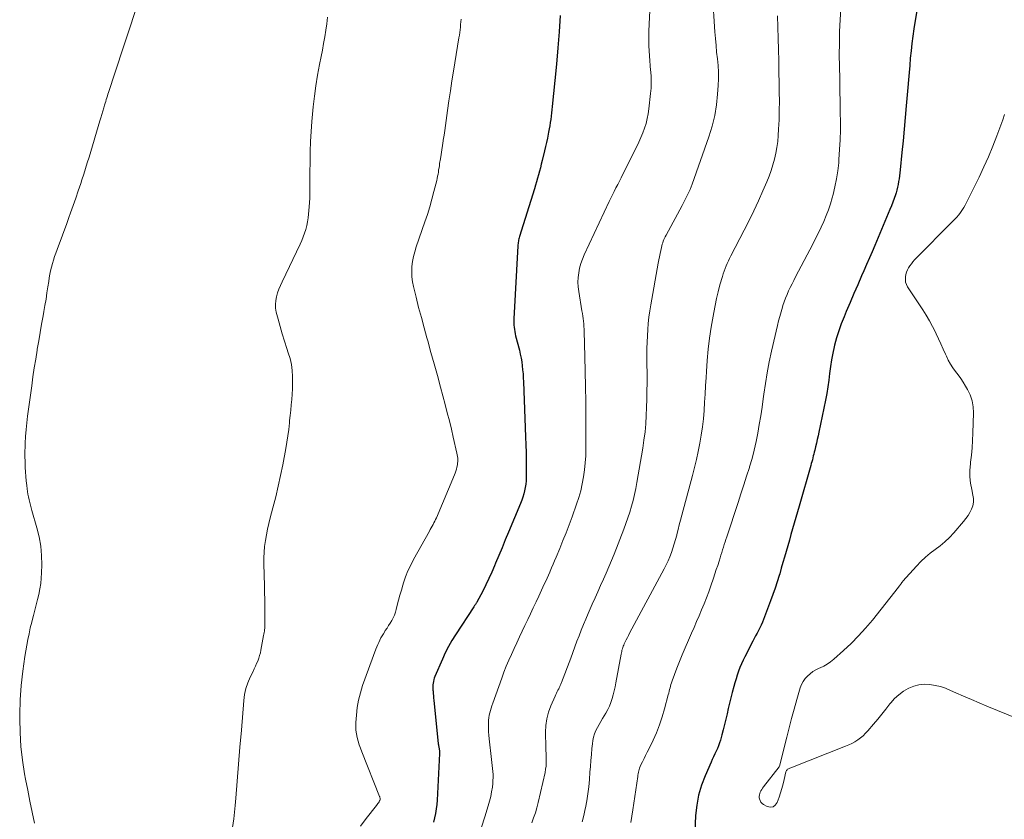
# Model space of a CAD drawing. Units: feet. Extents: x 1980000 to 1985032, y 560000 to 565000.
# Drawn here: x 1980827 to 1980996, y 563569 to 563707 of the extents above; entities that cross this region are included whole.
import ezdxf

# ---------------------------------------------------------------- set-up
doc = ezdxf.new("R2010")
doc.units = ezdxf.units.FT
doc.header["$LTSCALE"] = 100
doc.header["$MEASUREMENT"] = 0
doc.layers.add('CONTOUR INDEX', color=32, linetype='Continuous', lineweight=25)
doc.layers.add('CONTOUR INTERMEDIATE', color=40, linetype='Continuous', lineweight=15)

msp = doc.modelspace()

# ---------------------------------------------------------------- linework, layer by layer
at = {"layer": 'CONTOUR INDEX', "flags": 128}
for points, elevation in [([(1980981.69, 563713.92), (1980980.26, 563705.13), (1980980.07, 563703.88), (1980979.9, 563702.63), (1980979.76, 563701.38), (1980979.63, 563700.12), (1980979.52, 563698.86), (1980979.41, 563697.61), (1980979.3, 563696.35), (1980979.19, 563695.09), (1980978.92, 563691.89), (1980978.75, 563689.89), (1980978.57, 563687.89), (1980978.38, 563685.9), (1980978.18, 563683.9), (1980977.88, 563680.91), (1980977.82, 563680.41), (1980977.77, 563679.91), (1980977.7, 563679.41), (1980977.63, 563678.91), (1980977.55, 563678.42), (1980977.45, 563677.93), (1980977.33, 563677.44), (1980977.18, 563676.96), (1980977.08, 563676.63), (1980976.86, 563675.99), (1980976.63, 563675.36), (1980976.39, 563674.73), (1980976.13, 563674.1), (1980973.53, 563667.97), (1980973.07, 563666.88), (1980972.61, 563665.8), (1980972.14, 563664.71), (1980971.67, 563663.62), (1980971.28, 563662.75), (1980970.62, 563661.22), (1980969.96, 563659.69), (1980969.31, 563658.17), (1980968.65, 563656.64), (1980968.26, 563655.72), (1980967.78, 563654.52), (1980967.35, 563653.31), (1980966.97, 563652.07), (1980966.64, 563650.83), (1980966.58, 563650.58), (1980966.33, 563649.44), (1980966.11, 563648.3), (1980965.93, 563647.15), (1980965.79, 563646), (1980965.65, 563644.84), (1980965.49, 563643.69), (1980965.29, 563642.55), (1980965.07, 563641.4), (1980963.93, 563635.93), (1980963.8, 563635.3), (1980963.66, 563634.67), (1980963.52, 563634.04), (1980963.37, 563633.41), (1980963.23, 563632.81), (1980963.15, 563632.48), (1980963.07, 563632.15), (1980962.99, 563631.82), (1980962.91, 563631.49), (1980962.83, 563631.16), (1980962.74, 563630.83), (1980962.65, 563630.5), (1980962.56, 563630.17), (1980960.54, 563623.2), (1980960.26, 563622.23), (1980959.98, 563621.25), (1980959.7, 563620.28), (1980959.43, 563619.31), (1980959.42, 563619.29), (1980959.15, 563618.33), (1980958.88, 563617.36), (1980958.61, 563616.4), (1980958.34, 563615.43), (1980958.06, 563614.47), (1980957.78, 563613.51), (1980957.5, 563612.55), (1980957.22, 563611.59), (1980957.13, 563611.31), (1980956.79, 563610.22), (1980956.44, 563609.13), (1980956.06, 563608.05), (1980955.67, 563606.97), (1980954.46, 563603.75), (1980954.27, 563603.27), (1980954.06, 563602.8), (1980953.83, 563602.34), (1980953.59, 563601.88), (1980953.34, 563601.43), (1980953.09, 563600.97), (1980952.85, 563600.52), (1980952.61, 563600.06), (1980951.23, 563597.36), (1980950.93, 563596.75), (1980950.65, 563596.13), (1980950.4, 563595.5), (1980950.16, 563594.86), (1980949.94, 563594.22), (1980949.74, 563593.57), (1980949.55, 563592.91), (1980949.36, 563592.25), (1980949.09, 563591.21), (1980948.85, 563590.3), (1980948.63, 563589.39), (1980948.41, 563588.48), (1980948.2, 563587.57), (1980947.99, 563586.66), (1980947.77, 563585.75), (1980947.54, 563584.84), (1980947.3, 563583.93), (1980947.06, 563583.07), (1980946.91, 563582.58), (1980946.74, 563582.09), (1980946.54, 563581.61), (1980946.32, 563581.15), (1980946.09, 563580.68), (1980945.87, 563580.21), (1980945.65, 563579.74), (1980945.44, 563579.27), (1980944.42, 563576.95), (1980943.79, 563575.3), (1980943.3, 563573.61), (1980942.99, 563571.88), (1980942.8, 563570.12), (1980942.53, 563564.37)], 760), ([(1980919.58, 563707.44), (1980919.38, 563704.64), (1980919.16, 563701.85), (1980918.92, 563699.06), (1980918.66, 563696.26), (1980918.22, 563691.78), (1980918.16, 563691.23), (1980918.1, 563690.69), (1980918.03, 563690.14), (1980917.96, 563689.59), (1980917.87, 563689.05), (1980917.78, 563688.5), (1980917.69, 563687.96), (1980917.59, 563687.42), (1980917.52, 563687.07), (1980917.38, 563686.35), (1980917.23, 563685.64), (1980917.07, 563684.93), (1980916.9, 563684.22), (1980916.48, 563682.51), (1980916.33, 563681.9), (1980916.17, 563681.29), (1980916.01, 563680.69), (1980915.85, 563680.08), (1980915.68, 563679.48), (1980915.51, 563678.88), (1980915.33, 563678.28), (1980915.14, 563677.68), (1980912.6, 563669.48), (1980912.54, 563669.28), (1980912.49, 563669.08), (1980912.44, 563668.88), (1980912.4, 563668.68), (1980912.37, 563668.47), (1980912.35, 563668.27), (1980912.33, 563668.06), (1980912.31, 563667.86), (1980911.62, 563655.37), (1980911.61, 563655), (1980911.61, 563654.63), (1980911.63, 563654.26), (1980911.67, 563653.9), (1980911.72, 563653.53), (1980911.77, 563653.16), (1980911.85, 563652.8), (1980911.93, 563652.44), (1980912.56, 563649.97), (1980912.71, 563649.3), (1980912.85, 563648.63), (1980912.96, 563647.96), (1980913.05, 563647.28), (1980913.12, 563646.61), (1980913.19, 563645.93), (1980913.23, 563645.24), (1980913.27, 563644.56), (1980913.64, 563635.12), (1980913.69, 563633.76), (1980913.72, 563632.4), (1980913.74, 563631.04), (1980913.75, 563629.68), (1980913.75, 563628.11), (1980913.72, 563627.54), (1980913.68, 563626.97), (1980913.58, 563626.41), (1980913.47, 563625.85), (1980913.32, 563625.3), (1980913.15, 563624.75), (1980912.96, 563624.21), (1980912.75, 563623.68), (1980910.7, 563618.73), (1980910.15, 563617.4), (1980909.6, 563616.07), (1980909.04, 563614.74), (1980908.49, 563613.41), (1980908.31, 563612.97), (1980907.83, 563611.87), (1980907.34, 563610.78), (1980906.81, 563609.7), (1980906.27, 563608.64), (1980905.26, 563606.73), (1980905.2, 563606.63), (1980905.14, 563606.53), (1980905.08, 563606.43), (1980905.02, 563606.33), (1980904.95, 563606.23), (1980904.88, 563606.14), (1980904.82, 563606.04), (1980904.75, 563605.94), (1980901.61, 563601.15), (1980900.99, 563600.13), (1980900.39, 563599.1), (1980899.86, 563598.04), (1980899.36, 563596.96), (1980898.07, 563593.99), (1980897.97, 563593.71), (1980897.88, 563593.43), (1980897.81, 563593.13), (1980897.77, 563592.83), (1980897.74, 563592.53), (1980897.73, 563592.23), (1980897.73, 563591.93), (1980897.74, 563591.63), (1980897.75, 563591.45), (1980897.78, 563591.06), (1980897.81, 563590.66), (1980897.85, 563590.27), (1980897.88, 563589.88), (1980898.66, 563582.42), (1980898.68, 563582.26), (1980898.7, 563582.09), (1980898.73, 563581.93), (1980898.77, 563581.76), (1980898.79, 563581.67), (1980898.81, 563581.55), (1980898.83, 563581.44), (1980898.85, 563581.32), (1980898.87, 563581.2), (1980898.88, 563581.09), (1980898.89, 563580.97), (1980898.89, 563580.85), (1980898.89, 563580.74), (1980898.46, 563572.77), (1980898.39, 563572), (1980898.31, 563571.23), (1980898.18, 563570.46), (1980898.03, 563569.7), (1980897.84, 563568.95)], 780)]:
    msp.add_lwpolyline(points, dxfattribs=dict(at, elevation=elevation))
at = {"layer": 'CONTOUR INTERMEDIATE', "flags": 128}
for points, elevation in [([(1980936.11, 563732.11), (1980934.8, 563704.71), (1980934.78, 563703.87), (1980934.77, 563703.03), (1980934.79, 563702.19), (1980934.83, 563701.34), (1980934.88, 563700.5), (1980934.94, 563699.66), (1980935.01, 563698.82), (1980935.08, 563697.98), (1980935.1, 563697.78), (1980935.16, 563696.84), (1980935.18, 563695.9), (1980935.15, 563694.97), (1980935.07, 563694.03), (1980934.79, 563691.42), (1980934.67, 563690.57), (1980934.51, 563689.73), (1980934.29, 563688.9), (1980934.04, 563688.08), (1980933.74, 563687.27), (1980933.42, 563686.47), (1980933.07, 563685.69), (1980932.7, 563684.91), (1980930.34, 563680.16), (1980930.04, 563679.57), (1980929.75, 563678.99), (1980929.44, 563678.4), (1980929.14, 563677.82), (1980928.84, 563677.24), (1980928.54, 563676.65), (1980928.26, 563676.06), (1980927.97, 563675.47), (1980923.69, 563666.36), (1980923.38, 563665.61), (1980923.11, 563664.85), (1980922.9, 563664.06), (1980922.74, 563663.27), (1980922.65, 563662.46), (1980922.62, 563661.66), (1980922.66, 563660.85), (1980922.75, 563660.04), (1980923.3, 563656.72), (1980923.37, 563656.28), (1980923.44, 563655.84), (1980923.5, 563655.39), (1980923.56, 563654.95), (1980923.6, 563654.5), (1980923.64, 563654.05), (1980923.67, 563653.61), (1980923.69, 563653.16), (1980923.8, 563648.89), (1980923.86, 563646.31), (1980923.91, 563643.73), (1980923.94, 563641.14), (1980923.96, 563638.56), (1980923.97, 563633.09), (1980923.95, 563631.87), (1980923.88, 563630.66), (1980923.75, 563629.45), (1980923.59, 563628.24), (1980923.36, 563627.05), (1980923.09, 563625.86), (1980922.75, 563624.69), (1980922.37, 563623.54), (1980921.6, 563621.4), (1980921.1, 563620.02), (1980920.58, 563618.65), (1980920.04, 563617.29), (1980919.48, 563615.93), (1980918.85, 563614.43), (1980918.6, 563613.83), (1980918.35, 563613.23), (1980918.1, 563612.63), (1980917.84, 563612.03), (1980917.78, 563611.88), (1980917.55, 563611.35), (1980917.32, 563610.83), (1980917.09, 563610.32), (1980916.84, 563609.8), (1980916.6, 563609.29), (1980916.36, 563608.78), (1980916.12, 563608.26), (1980915.88, 563607.75), (1980915.42, 563606.76), (1980914.94, 563605.75), (1980914.47, 563604.74), (1980914, 563603.73), (1980913.52, 563602.72), (1980913.07, 563601.76), (1980912.6, 563600.76), (1980912.13, 563599.76), (1980911.66, 563598.76), (1980911.2, 563597.76), (1980910.75, 563596.76), (1980910.32, 563595.74), (1980909.91, 563594.72), (1980909.53, 563593.69), (1980907.99, 563589.37), (1980907.85, 563588.96), (1980907.72, 563588.55), (1980907.6, 563588.14), (1980907.49, 563587.73), (1980907.4, 563587.31), (1980907.33, 563586.88), (1980907.28, 563586.46), (1980907.26, 563586.03), (1980907.25, 563585.69), (1980907.25, 563585.09), (1980907.26, 563584.5), (1980907.3, 563583.9), (1980907.36, 563583.3), (1980907.8, 563579.71), (1980907.86, 563579.2), (1980907.91, 563578.68), (1980907.97, 563578.17), (1980908.02, 563577.65), (1980908.05, 563577.13), (1980908.06, 563576.62), (1980908.04, 563576.1), (1980908, 563575.59), (1980907.93, 563574.99), (1980907.81, 563574.18), (1980907.67, 563573.38), (1980907.47, 563572.59), (1980907.24, 563571.8), (1980906.62, 563569.87), (1980906.07, 563568.13)], 776), ([(1980849.74, 563717.56), (1980845.39, 563704.27), (1980844.83, 563702.55), (1980844.26, 563700.82), (1980843.69, 563699.09), (1980843.13, 563697.37), (1980842.19, 563694.53), (1980842.09, 563694.22), (1980841.99, 563693.92), (1980841.89, 563693.61), (1980841.8, 563693.3), (1980841.7, 563692.99), (1980841.6, 563692.68), (1980841.51, 563692.37), (1980841.42, 563692.05), (1980841.28, 563691.56), (1980841.11, 563691), (1980840.95, 563690.44), (1980840.78, 563689.88), (1980840.62, 563689.33), (1980838.74, 563683.09), (1980838.44, 563682.11), (1980838.14, 563681.14), (1980837.83, 563680.16), (1980837.51, 563679.19), (1980837.32, 563678.6), (1980836.9, 563677.34), (1980836.47, 563676.08), (1980836.04, 563674.83), (1980835.59, 563673.57), (1980835.3, 563672.76), (1980834.86, 563671.54), (1980834.41, 563670.33), (1980833.96, 563669.11), (1980833.5, 563667.89), (1980833.03, 563666.65), (1980832.82, 563666.05), (1980832.63, 563665.45), (1980832.45, 563664.85), (1980832.29, 563664.24), (1980832.15, 563663.62), (1980832.03, 563663), (1980831.92, 563662.38), (1980831.82, 563661.76), (1980831.69, 563660.87), (1980831.53, 563659.8), (1980831.37, 563658.74), (1980831.19, 563657.67), (1980831, 563656.61), (1980830.87, 563655.89), (1980830.61, 563654.46), (1980830.35, 563653.03), (1980830.11, 563651.61), (1980829.87, 563650.18), (1980829.84, 563649.98), (1980829.59, 563648.45), (1980829.36, 563646.92), (1980829.13, 563645.39), (1980828.92, 563643.86), (1980828.21, 563638.64), (1980828.07, 563637.49), (1980827.95, 563636.34), (1980827.86, 563635.18), (1980827.8, 563634.02), (1980827.77, 563633.4), (1980827.75, 563632.56), (1980827.74, 563631.71), (1980827.76, 563630.86), (1980827.8, 563630.01), (1980827.81, 563629.85), (1980827.86, 563629.08), (1980827.91, 563628.31), (1980827.98, 563627.54), (1980828.06, 563626.78), (1980828.12, 563626.19), (1980828.18, 563625.72), (1980828.25, 563625.25), (1980828.34, 563624.78), (1980828.45, 563624.31), (1980828.56, 563623.85), (1980828.68, 563623.38), (1980828.81, 563622.92), (1980828.94, 563622.46), (1980829.81, 563619.49), (1980830.18, 563617.93), (1980830.46, 563616.35), (1980830.59, 563614.75), (1980830.63, 563613.14), (1980830.59, 563611.78), (1980830.54, 563610.84), (1980830.45, 563609.91), (1980830.31, 563608.99), (1980830.12, 563608.07), (1980829.9, 563607.16), (1980829.68, 563606.25), (1980829.45, 563605.34), (1980829.21, 563604.43), (1980829.16, 563604.27), (1980828.91, 563603.29), (1980828.67, 563602.3), (1980828.46, 563601.3), (1980828.27, 563600.3), (1980827.74, 563597.38), (1980827.37, 563594.91), (1980827.08, 563592.44), (1980826.92, 563589.95), (1980826.85, 563587.45), (1980826.85, 563586.72), (1980826.91, 563584.34), (1980827.06, 563581.97), (1980827.34, 563579.62), (1980827.7, 563577.27), (1980827.86, 563576.37), (1980828.22, 563574.48), (1980828.59, 563572.58), (1980828.99, 563570.69), (1980829.39, 563568.81)], 792), ([(1980945.7, 563710.99), (1980946.12, 563704.6), (1980946.2, 563703.45), (1980946.3, 563702.29), (1980946.41, 563701.14), (1980946.54, 563699.99), (1980946.65, 563698.84), (1980946.71, 563697.69), (1980946.71, 563696.54), (1980946.67, 563695.38), (1980946.57, 563693.93), (1980946.38, 563692.07), (1980946.08, 563690.23), (1980945.63, 563688.42), (1980945.08, 563686.62), (1980942.21, 563678.48), (1980942.04, 563678.01), (1980941.85, 563677.54), (1980941.64, 563677.07), (1980941.42, 563676.62), (1980941.2, 563676.16), (1980940.96, 563675.71), (1980940.73, 563675.26), (1980940.49, 563674.82), (1980937.72, 563669.7), (1980937.59, 563669.45), (1980937.47, 563669.2), (1980937.36, 563668.95), (1980937.25, 563668.69), (1980937.16, 563668.43), (1980937.07, 563668.16), (1980937, 563667.89), (1980936.93, 563667.62), (1980936.81, 563667.1), (1980936.7, 563666.56), (1980936.59, 563666.02), (1980936.48, 563665.48), (1980936.38, 563664.94), (1980935.11, 563657.77), (1980934.94, 563656.71), (1980934.79, 563655.64), (1980934.68, 563654.58), (1980934.58, 563653.51), (1980934.52, 563652.44), (1980934.47, 563651.36), (1980934.45, 563650.29), (1980934.44, 563649.22), (1980934.47, 563644.38), (1980934.46, 563642.97), (1980934.44, 563641.57), (1980934.4, 563640.16), (1980934.34, 563638.75), (1980934.24, 563637.35), (1980934.12, 563635.95), (1980933.94, 563634.56), (1980933.73, 563633.17), (1980932.72, 563627.25), (1980932.53, 563626.22), (1980932.32, 563625.2), (1980932.07, 563624.19), (1980931.79, 563623.19), (1980931.49, 563622.19), (1980931.17, 563621.2), (1980930.82, 563620.21), (1980930.46, 563619.23), (1980928.81, 563614.96), (1980928.38, 563613.87), (1980927.93, 563612.79), (1980927.47, 563611.72), (1980926.99, 563610.66), (1980926.5, 563609.59), (1980926.02, 563608.53), (1980925.54, 563607.47), (1980925.07, 563606.4), (1980924.35, 563604.76), (1980923.95, 563603.82), (1980923.56, 563602.88), (1980923.18, 563601.92), (1980922.81, 563600.97), (1980922.45, 563600.01), (1980922.09, 563599.05), (1980921.73, 563598.09), (1980921.37, 563597.13), (1980919.79, 563592.95), (1980919.74, 563592.81), (1980919.68, 563592.67), (1980919.63, 563592.54), (1980919.58, 563592.4), (1980919.52, 563592.26), (1980919.46, 563592.13), (1980919.4, 563592), (1980919.33, 563591.87), (1980919.19, 563591.63), (1980919.05, 563591.38), (1980918.92, 563591.13), (1980918.8, 563590.87), (1980918.68, 563590.61), (1980917.95, 563588.96), (1980917.56, 563587.86), (1980917.26, 563586.73), (1980917.11, 563585.58), (1980917.06, 563584.41), (1980917.12, 563581.81), (1980917.13, 563581.27), (1980917.15, 563580.73), (1980917.16, 563580.19), (1980917.18, 563579.65), (1980917.17, 563579.11), (1980917.14, 563578.57), (1980917.07, 563578.04), (1980916.97, 563577.51), (1980915.79, 563572.33), (1980915.57, 563571.44), (1980915.31, 563570.56), (1980915.01, 563569.7), (1980914.68, 563568.84)], 772), ([(1980967.71, 563708.65), (1980967.58, 563706.65), (1980967.51, 563704.65), (1980967.46, 563702.65), (1980967.45, 563700.65), (1980967.48, 563698.64), (1980967.48, 563698.6), (1980967.52, 563696.58), (1980967.56, 563694.55), (1980967.59, 563692.53), (1980967.62, 563690.5), (1980967.63, 563689.47), (1980967.63, 563687.78), (1980967.59, 563686.09), (1980967.51, 563684.41), (1980967.39, 563682.72), (1980967.34, 563682.11), (1980967.18, 563680.74), (1980966.98, 563679.38), (1980966.7, 563678.04), (1980966.38, 563676.7), (1980966.22, 563676.12), (1980965.91, 563675.09), (1980965.57, 563674.07), (1980965.19, 563673.07), (1980964.77, 563672.07), (1980964.32, 563671.09), (1980963.86, 563670.12), (1980963.38, 563669.15), (1980962.89, 563668.19), (1980959.94, 563662.56), (1980959.64, 563661.96), (1980959.34, 563661.36), (1980959.04, 563660.75), (1980958.76, 563660.14), (1980958.49, 563659.52), (1980958.24, 563658.9), (1980958, 563658.27), (1980957.79, 563657.63), (1980957.7, 563657.35), (1980957.46, 563656.57), (1980957.23, 563655.78), (1980957.02, 563654.99), (1980956.83, 563654.19), (1980955.83, 563649.78), (1980955.44, 563647.95), (1980955.09, 563646.11), (1980954.78, 563644.26), (1980954.5, 563642.41), (1980954.4, 563641.65), (1980954.19, 563640.17), (1980953.97, 563638.7), (1980953.73, 563637.23), (1980953.48, 563635.76), (1980953.19, 563634.29), (1980952.86, 563632.84), (1980952.48, 563631.4), (1980952.06, 563629.97), (1980952.02, 563629.83), (1980951.54, 563628.33), (1980951.06, 563626.84), (1980950.58, 563625.35), (1980950.09, 563623.86), (1980948.14, 563617.96), (1980947.99, 563617.51), (1980947.85, 563617.06), (1980947.7, 563616.61), (1980947.56, 563616.16), (1980947.42, 563615.71), (1980947.28, 563615.26), (1980947.14, 563614.8), (1980947, 563614.35), (1980946.82, 563613.78), (1980946.59, 563613.05), (1980946.35, 563612.31), (1980946.11, 563611.58), (1980945.86, 563610.85), (1980945.41, 563609.53), (1980945.04, 563608.5), (1980944.65, 563607.47), (1980944.25, 563606.44), (1980943.83, 563605.43), (1980943.4, 563604.41), (1980942.97, 563603.4), (1980942.53, 563602.39), (1980942.1, 563601.38), (1980940.5, 563597.68), (1980940.26, 563597.11), (1980940.02, 563596.54), (1980939.79, 563595.96), (1980939.57, 563595.38), (1980938.77, 563593.2), (1980938.67, 563592.91), (1980938.57, 563592.62), (1980938.49, 563592.32), (1980938.41, 563592.03), (1980938.34, 563591.73), (1980938.26, 563591.43), (1980938.19, 563591.13), (1980938.11, 563590.83), (1980937.49, 563588.42), (1980937.08, 563587.03), (1980936.62, 563585.67), (1980936.08, 563584.33), (1980935.49, 563583.02), (1980934.75, 563581.5), (1980934.48, 563580.96), (1980934.22, 563580.42), (1980933.95, 563579.89), (1980933.68, 563579.35), (1980933.37, 563578.72), (1980933.27, 563578.5), (1980933.18, 563578.26), (1980933.1, 563578.02), (1980933.04, 563577.78), (1980932.99, 563577.53), (1980932.94, 563577.28), (1980932.9, 563577.04), (1980932.86, 563576.79), (1980932.05, 563571.09), (1980931.88, 563570.01), (1980931.69, 563568.94)], 764), ([(1980879.67, 563707.15), (1980879.51, 563706.01), (1980879.35, 563704.88), (1980879.18, 563703.75), (1980878.99, 563702.62), (1980878.79, 563701.49), (1980878.57, 563700.37), (1980878.29, 563699), (1980877.96, 563697.19), (1980877.66, 563695.37), (1980877.42, 563693.55), (1980877.22, 563691.72), (1980876.98, 563689.21), (1980876.84, 563687.51), (1980876.74, 563685.8), (1980876.67, 563684.09), (1980876.65, 563682.38), (1980876.64, 563680.42), (1980876.64, 563679.69), (1980876.63, 563678.96), (1980876.63, 563678.23), (1980876.63, 563677.5), (1980876.62, 563676.78), (1980876.6, 563676.05), (1980876.56, 563675.32), (1980876.51, 563674.59), (1980876.41, 563673.34), (1980876.34, 563672.67), (1980876.24, 563672.01), (1980876.09, 563671.35), (1980875.92, 563670.69), (1980875.71, 563670.05), (1980875.48, 563669.42), (1980875.23, 563668.79), (1980874.95, 563668.18), (1980871.85, 563661.72), (1980871.57, 563661.1), (1980871.31, 563660.47), (1980871.09, 563659.82), (1980870.89, 563659.16), (1980870.76, 563658.5), (1980870.71, 563657.84), (1980870.75, 563657.17), (1980870.87, 563656.51), (1980871.18, 563655.3), (1980871.52, 563654.04), (1980871.88, 563652.78), (1980872.27, 563651.53), (1980872.68, 563650.29), (1980872.93, 563649.53), (1980873.22, 563648.53), (1980873.45, 563647.51), (1980873.58, 563646.48), (1980873.64, 563645.44), (1980873.65, 563645.17), (1980873.65, 563644.26), (1980873.63, 563643.34), (1980873.58, 563642.43), (1980873.52, 563641.52), (1980873.44, 563640.61), (1980873.35, 563639.7), (1980873.26, 563638.79), (1980873.16, 563637.88), (1980873.12, 563637.49), (1980872.99, 563636.38), (1980872.84, 563635.28), (1980872.67, 563634.18), (1980872.48, 563633.09), (1980871.97, 563630.32), (1980871.6, 563628.46), (1980871.21, 563626.62), (1980870.77, 563624.78), (1980870.3, 563622.94), (1980869.84, 563621.23), (1980869.6, 563620.25), (1980869.37, 563619.28), (1980869.18, 563618.29), (1980869, 563617.3), (1980868.86, 563616.31), (1980868.77, 563615.31), (1980868.73, 563614.31), (1980868.73, 563613.31), (1980868.83, 563609.54), (1980868.86, 563608.37), (1980868.89, 563607.2), (1980868.91, 563606.02), (1980868.92, 563604.85), (1980868.93, 563603.01), (1980868.93, 563602.76), (1980868.91, 563602.5), (1980868.89, 563602.25), (1980868.87, 563602), (1980868.83, 563601.76), (1980868.79, 563601.51), (1980868.75, 563601.26), (1980868.7, 563601.01), (1980868.23, 563598.49), (1980868.13, 563598.02), (1980868, 563597.55), (1980867.85, 563597.09), (1980867.68, 563596.63), (1980867.49, 563596.18), (1980867.3, 563595.74), (1980867.1, 563595.29), (1980866.89, 563594.85), (1980866.39, 563593.84), (1980865.99, 563592.88), (1980865.66, 563591.9), (1980865.44, 563590.89), (1980865.3, 563589.86), (1980864.88, 563584.76), (1980864.64, 563581.85), (1980864.4, 563578.94), (1980864.15, 563576.02), (1980863.91, 563573.11), (1980863.8, 563571.83), (1980863.56, 563569.56), (1980863.26, 563567.3)], 788), ([(1980902.59, 563706.8), (1980902.54, 563706.34), (1980902.49, 563705.88), (1980902.44, 563705.42), (1980902.39, 563704.96), (1980902.33, 563704.5), (1980902.27, 563704.04), (1980902.19, 563703.58), (1980901.27, 563697.87), (1980901, 563696.18), (1980900.74, 563694.48), (1980900.49, 563692.79), (1980900.24, 563691.09), (1980900, 563689.37), (1980899.88, 563688.53), (1980899.76, 563687.7), (1980899.64, 563686.86), (1980899.51, 563686.02), (1980899.49, 563685.88), (1980899.38, 563685.11), (1980899.26, 563684.35), (1980899.14, 563683.58), (1980899.02, 563682.82), (1980898.89, 563682.02), (1980898.84, 563681.66), (1980898.78, 563681.29), (1980898.72, 563680.92), (1980898.67, 563680.55), (1980898.61, 563680.19), (1980898.54, 563679.82), (1980898.46, 563679.46), (1980898.38, 563679.09), (1980897.91, 563677.19), (1980897.56, 563675.88), (1980897.19, 563674.58), (1980896.79, 563673.29), (1980896.36, 563672.01), (1980894.86, 563667.72), (1980894.61, 563666.88), (1980894.39, 563666.04), (1980894.24, 563665.19), (1980894.13, 563664.32), (1980894.09, 563663.45), (1980894.12, 563662.59), (1980894.23, 563661.73), (1980894.4, 563660.88), (1980894.85, 563659.07), (1980895.29, 563657.32), (1980895.75, 563655.57), (1980896.22, 563653.83), (1980896.71, 563652.09), (1980896.85, 563651.59), (1980897.4, 563649.6), (1980897.95, 563647.61), (1980898.5, 563645.62), (1980899.03, 563643.63), (1980899.84, 563640.63), (1980900.2, 563639.23), (1980900.56, 563637.83), (1980900.9, 563636.43), (1980901.23, 563635.02), (1980901.86, 563632.32), (1980901.91, 563632.03), (1980901.96, 563631.75), (1980901.99, 563631.46), (1980902, 563631.17), (1980902, 563631.12), (1980902, 563630.86), (1980901.98, 563630.6), (1980901.95, 563630.34), (1980901.9, 563630.08), (1980901.86, 563629.9), (1980901.77, 563629.56), (1980901.67, 563629.22), (1980901.56, 563628.89), (1980901.43, 563628.56), (1980898.33, 563621.23), (1980898.2, 563620.93), (1980898.06, 563620.64), (1980897.91, 563620.35), (1980897.76, 563620.06), (1980897.6, 563619.77), (1980897.45, 563619.48), (1980897.29, 563619.2), (1980897.13, 563618.91), (1980894.43, 563614.07), (1980893.93, 563613.1), (1980893.46, 563612.1), (1980893.06, 563611.09), (1980892.7, 563610.05), (1980892.58, 563609.65), (1980892.32, 563608.8), (1980892.07, 563607.94), (1980891.84, 563607.08), (1980891.63, 563606.21), (1980891.45, 563605.49), (1980891.31, 563604.99), (1980891.14, 563604.51), (1980890.92, 563604.04), (1980890.68, 563603.59), (1980890.41, 563603.15), (1980890.14, 563602.71), (1980889.86, 563602.27), (1980889.57, 563601.84), (1980889.47, 563601.68), (1980889.24, 563601.32), (1980889.02, 563600.96), (1980888.81, 563600.59), (1980888.62, 563600.22), (1980888.43, 563599.83), (1980888.26, 563599.45), (1980888.1, 563599.05), (1980887.94, 563598.66), (1980885.68, 563592.41), (1980885.29, 563591.17), (1980884.97, 563589.92), (1980884.76, 563588.65), (1980884.61, 563587.36), (1980884.52, 563586.05), (1980884.51, 563585.41), (1980884.53, 563584.77), (1980884.62, 563584.14), (1980884.75, 563583.51), (1980884.92, 563582.89), (1980885.11, 563582.27), (1980885.32, 563581.66), (1980885.54, 563581.06), (1980888.59, 563573.4), (1980888.63, 563573.3), (1980888.65, 563573.2), (1980888.67, 563573.1), (1980888.69, 563573), (1980888.68, 563572.9), (1980888.67, 563572.8), (1980888.64, 563572.7), (1980888.6, 563572.61), (1980888.51, 563572.47), (1980888.41, 563572.31), (1980888.31, 563572.15), (1980888.2, 563572), (1980888.08, 563571.85), (1980886.29, 563569.58), (1980885.31, 563568.28)], 784), ([(1980956.87, 563707.35), (1980956.91, 563705.42), (1980956.96, 563703.5), (1980957, 563701.57), (1980957.05, 563699.64), (1980957.09, 563697.72), (1980957.13, 563695.79), (1980957.15, 563694.27), (1980957.17, 563692.69), (1980957.15, 563691.1), (1980957.11, 563689.51), (1980957.03, 563687.93), (1980956.97, 563686.8), (1980956.88, 563685.78), (1980956.76, 563684.77), (1980956.57, 563683.77), (1980956.34, 563682.77), (1980956.07, 563681.78), (1980955.76, 563680.81), (1980955.41, 563679.85), (1980955.02, 563678.9), (1980954.35, 563677.33), (1980953.59, 563675.62), (1980952.81, 563673.91), (1980951.99, 563672.23), (1980951.14, 563670.55), (1980948.85, 563666.16), (1980948.64, 563665.73), (1980948.43, 563665.3), (1980948.23, 563664.87), (1980948.03, 563664.44), (1980947.85, 563664), (1980947.68, 563663.55), (1980947.52, 563663.1), (1980947.39, 563662.65), (1980946.98, 563661.2), (1980946.67, 563660.02), (1980946.38, 563658.82), (1980946.13, 563657.62), (1980945.91, 563656.42), (1980945.49, 563653.93), (1980945.21, 563652.03), (1980944.96, 563650.13), (1980944.79, 563648.21), (1980944.65, 563646.29), (1980944.6, 563645.29), (1980944.52, 563643.87), (1980944.43, 563642.45), (1980944.35, 563641.04), (1980944.25, 563639.62), (1980944.13, 563638.21), (1980943.98, 563636.8), (1980943.77, 563635.39), (1980943.53, 563634), (1980943.25, 563632.6), (1980942.95, 563631.22), (1980942.61, 563629.84), (1980942.26, 563628.46), (1980940.43, 563621.64), (1980940.21, 563620.82), (1980940, 563620), (1980939.79, 563619.18), (1980939.58, 563618.36), (1980939.55, 563618.23), (1980939.35, 563617.48), (1980939.14, 563616.73), (1980938.91, 563615.99), (1980938.66, 563615.26), (1980938.39, 563614.53), (1980938.1, 563613.82), (1980937.77, 563613.12), (1980937.42, 563612.43), (1980931.48, 563601.38), (1980931.28, 563601.02), (1980931.09, 563600.65), (1980930.91, 563600.27), (1980930.72, 563599.9), (1980930.56, 563599.57), (1980930.47, 563599.36), (1980930.38, 563599.15), (1980930.3, 563598.93), (1980930.23, 563598.71), (1980930.17, 563598.49), (1980930.12, 563598.27), (1980930.07, 563598.04), (1980930.02, 563597.82), (1980929.11, 563592.87), (1980928.98, 563592.19), (1980928.83, 563591.52), (1980928.67, 563590.85), (1980928.49, 563590.18), (1980928.28, 563589.53), (1980928.03, 563588.89), (1980927.73, 563588.28), (1980927.4, 563587.68), (1980926.84, 563586.78), (1980926.54, 563586.26), (1980926.24, 563585.75), (1980925.97, 563585.22), (1980925.71, 563584.68), (1980925.48, 563584.14), (1980925.3, 563583.58), (1980925.18, 563583.01), (1980925.09, 563582.42), (1980925.02, 563581.59), (1980924.93, 563580.58), (1980924.85, 563579.56), (1980924.76, 563578.55), (1980924.68, 563577.54), (1980924.58, 563576.28), (1980924.46, 563575.06), (1980924.31, 563573.84), (1980924.12, 563572.62), (1980923.9, 563571.41), (1980923.87, 563571.24), (1980923.62, 563570.12), (1980923.34, 563569.01)], 768), ([(1980995.77, 563690.42), (1980995.48, 563689.51), (1980995.16, 563688.61), (1980994.49, 563686.77), (1980993.79, 563684.97), (1980993.05, 563683.18), (1980992.26, 563681.42), (1980991.43, 563679.68), (1980989.02, 563674.85), (1980988.82, 563674.49), (1980988.61, 563674.13), (1980988.38, 563673.79), (1980988.13, 563673.46), (1980987.87, 563673.14), (1980987.61, 563672.82), (1980987.33, 563672.52), (1980987.04, 563672.22), (1980980.37, 563665.46), (1980980.09, 563665.15), (1980979.81, 563664.82), (1980979.57, 563664.48), (1980979.33, 563664.12), (1980979.14, 563663.75), (1980978.98, 563663.36), (1980978.87, 563662.96), (1980978.79, 563662.55), (1980978.79, 563662.51), (1980978.78, 563662.07), (1980978.83, 563661.66), (1980978.97, 563661.26), (1980979.17, 563660.87), (1980981.79, 563656.92), (1980982.37, 563655.98), (1980982.94, 563655.03), (1980983.45, 563654.06), (1980983.95, 563653.07), (1980984.07, 563652.8), (1980984.47, 563651.93), (1980984.87, 563651.06), (1980985.26, 563650.18), (1980985.65, 563649.3), (1980985.81, 563648.94), (1980986.14, 563648.25), (1980986.5, 563647.58), (1980986.92, 563646.95), (1980987.38, 563646.33), (1980987.84, 563645.72), (1980988.29, 563645.1), (1980988.71, 563644.46), (1980989.11, 563643.8), (1980989.44, 563643.25), (1980989.9, 563642.29), (1980990.24, 563641.3), (1980990.42, 563640.27), (1980990.48, 563639.2), (1980990.38, 563635.72), (1980990.32, 563634.47), (1980990.24, 563633.22), (1980990.12, 563631.97), (1980989.98, 563630.73), (1980989.94, 563630.47), (1980989.86, 563629.36), (1980989.85, 563628.25), (1980989.97, 563627.15), (1980990.16, 563626.06), (1980990.38, 563625.12), (1980990.46, 563624.5), (1980990.46, 563623.89), (1980990.34, 563623.29), (1980990.14, 563622.7), (1980989.85, 563622.13), (1980989.53, 563621.58), (1980989.16, 563621.07), (1980988.77, 563620.57), (1980987.09, 563618.64), (1980986.35, 563617.85), (1980985.58, 563617.11), (1980984.76, 563616.42), (1980983.91, 563615.78), (1980983.05, 563615.13), (1980982.22, 563614.45), (1980981.45, 563613.71), (1980980.7, 563612.93), (1980978.37, 563610.32), (1980978.27, 563610.2), (1980978.17, 563610.08), (1980978.08, 563609.96), (1980977.99, 563609.83), (1980977.9, 563609.7), (1980977.81, 563609.57), (1980977.72, 563609.45), (1980977.62, 563609.33), (1980973.12, 563603.66), (1980971.96, 563602.28), (1980970.76, 563600.93), (1980969.48, 563599.65), (1980968.16, 563598.42), (1980966.5, 563596.95), (1980965.96, 563596.51), (1980965.39, 563596.11), (1980964.78, 563595.76), (1980964.15, 563595.46), (1980963.98, 563595.38), (1980963.44, 563595.11), (1980962.92, 563594.81), (1980962.44, 563594.45), (1980961.98, 563594.05), (1980961.58, 563593.6), (1980961.24, 563593.11), (1980960.97, 563592.58), (1980960.76, 563592.02), (1980960.17, 563590), (1980959.72, 563588.39), (1980959.27, 563586.79), (1980958.85, 563585.18), (1980958.44, 563583.57), (1980957.19, 563578.57), (1980957.14, 563578.49), (1980954.45, 563575.02), (1980954.29, 563574.8), (1980954.14, 563574.58), (1980954.01, 563574.36), (1980953.89, 563574.12), (1980953.8, 563573.88), (1980953.74, 563573.64), (1980953.72, 563573.38), (1980953.73, 563573.12), (1980953.76, 563572.97), (1980953.85, 563572.66), (1980953.99, 563572.39), (1980954.2, 563572.17), (1980954.46, 563571.98), (1980955.09, 563571.66), (1980955.62, 563571.56), (1980956.09, 563571.61), (1980956.47, 563571.89), (1980956.79, 563572.33), (1980957.11, 563573.25), (1980957.36, 563574), (1980957.6, 563574.77), (1980957.8, 563575.54), (1980957.99, 563576.31), (1980958.28, 563577.58), (1980958.32, 563577.72), (1980958.39, 563577.84), (1980958.48, 563577.94), (1980958.59, 563578.04), (1980958.71, 563578.12), (1980958.84, 563578.19), (1980958.97, 563578.26), (1980959.11, 563578.31), (1980968.54, 563581.99), (1980969.09, 563582.22), (1980969.62, 563582.48), (1980970.13, 563582.77), (1980970.63, 563583.08), (1980971.1, 563583.43), (1980971.55, 563583.81), (1980971.97, 563584.22), (1980972.37, 563584.65), (1980973.32, 563585.8), (1980974.03, 563586.66), (1980974.74, 563587.52), (1980975.44, 563588.39), (1980976.13, 563589.27), (1980976.27, 563589.45), (1980976.93, 563590.18), (1980977.65, 563590.85), (1980978.44, 563591.43), (1980979.29, 563591.93), (1980979.38, 563591.98), (1980980.24, 563592.33), (1980981.12, 563592.56), (1980982.02, 563592.64), (1980982.95, 563592.61), (1980983.88, 563592.45), (1980984.79, 563592.23), (1980985.68, 563591.94), (1980986.55, 563591.59), (1980987.46, 563591.18), (1980988.77, 563590.59), (1980990.1, 563590.01), (1980991.42, 563589.44), (1980992.76, 563588.89), (1981000.1, 563585.88)], 756)]:
    msp.add_lwpolyline(points, dxfattribs=dict(at, elevation=elevation))

doc.saveas('drawing.dxf')
